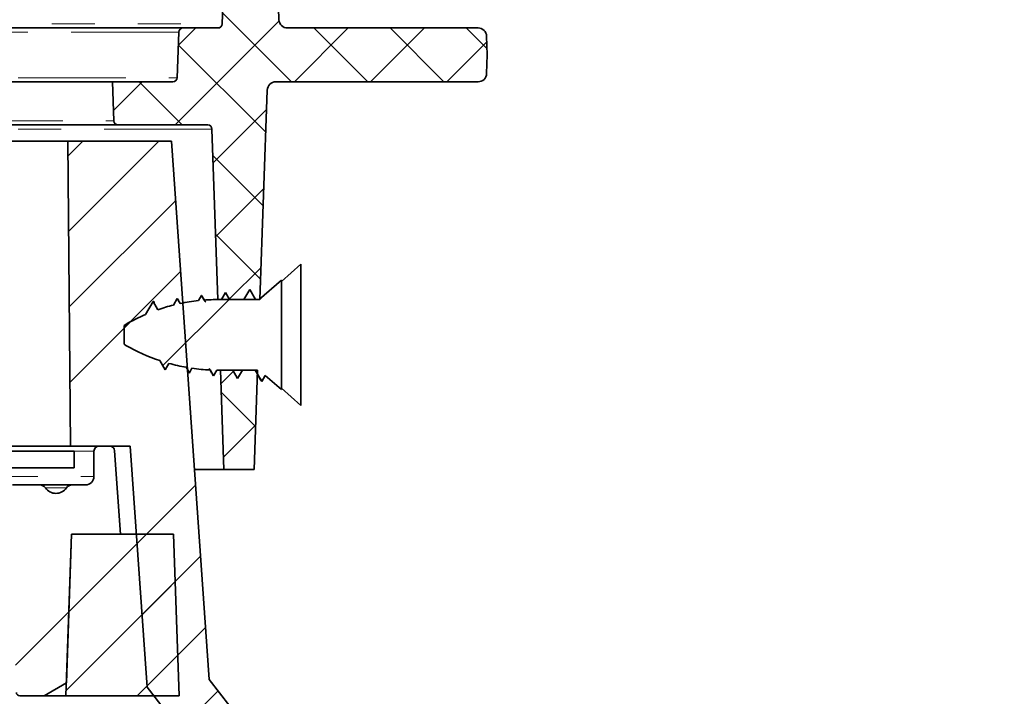
# Model space of a CAD drawing. Units: inches. Extents: x 2 to 154, y 1 to 99.
# Drawn here: x 73 to 75, y 18 to 20 of the extents above; entities that cross this region are included whole.
import ezdxf

# ---------------------------------------------------------------- set-up
doc = ezdxf.new("R2010")
doc.units = ezdxf.units.IN
doc.header["$MEASUREMENT"] = 0
doc.linetypes.add('SLD-Phantom', pattern=[0.5, 0.25, -0.05, 0.05, -0.05, 0.05, -0.05])
doc.linetypes.add('SLD-Solid', pattern=[0])

msp = doc.modelspace()

# ---------------------------------------------------------------- hatches: boundary and pattern name
at = {"linetype": 'SLD-Solid', "lineweight": 18}
h = msp.add_hatch(dxfattribs=at)
h.set_pattern_fill('ANSI37', style=0)
edge = h.paths.add_edge_path(flags=0)
edge.add_line((72.7664921, 19.8023109), (72.7696472, 19.7119619))
edge.add_arc((72.7796411, 19.7123109), 0.01, 182, 270)
edge.add_line((72.7796411, 19.7023109), (72.9876924, 19.7023109))
edge.add_arc((72.9876924, 19.6923109), 0.01, 2, 90, ccw=False)
edge.add_line((72.9976863, 19.6926599), (73.0115097, 19.2968109))
edge.add_line((73.0115097, 19.2968109), (73.1090621, 19.2968109))
edge.add_line((73.1090621, 19.2968109), (73.1260405, 19.7830089))
edge.add_arc((73.1460284, 19.7823109), 0.02, 90, 178, ccw=False)
edge.add_line((73.1460284, 19.8023109), (73.6150144, 19.8023109))
edge.add_arc((73.6150144, 19.8223109), 0.02, 270, 358)
edge.add_line((73.6350023, 19.8216129), (73.6365108, 19.8648109))
edge.add_line((73.6365108, 19.8648109), (73.6350023, 19.9080089))
edge.add_arc((73.6150144, 19.9073109), 0.02, 2, 90)
edge.add_line((73.6150144, 19.9273109), (73.1730284, 19.9273109))
edge.add_arc((73.1730284, 19.9473109), 0.02, 182, 270, ccw=False)
edge.add_line((73.1530405, 19.9466129), (73.1360621, 20.4328109))
edge.add_line((73.1360621, 20.4328109), (73.0385097, 20.4328109))
edge.add_line((73.0385097, 20.4328109), (73.0211942, 19.9369619))
edge.add_arc((73.0112003, 19.9373109), 0.01, 270, 358, ccw=False)
edge.add_line((73.0112003, 19.9273109), (72.9305141, 19.9273109))
edge.add_arc((72.9305141, 19.9173109), 0.01, 90, 178)
edge.add_line((72.9205202, 19.9176599), (72.9168291, 19.8119619))
edge.add_arc((72.9068352, 19.8123109), 0.01, 270, 358, ccw=False)
edge.add_line((72.9068352, 19.8023109), (72.7664921, 19.8023109))
h = msp.add_hatch(dxfattribs=at)
h.set_pattern_fill('ANSI34', style=0)
edge = h.paths.add_edge_path(flags=0)
edge.add_line((72.9491807, 18.2648448), (73.5137965, 11.3972897))
edge.add_arc((73.5760864, 11.4024109), 0.0625, 184.7, 270)
edge.add_line((73.5760864, 11.3399109), (73.9015713, 11.3399109))
edge.add_arc((73.9015713, 11.3089109), 0.031, 2, 90, ccw=False)
edge.add_line((73.9325524, 11.3099928), (73.9492859, 10.8308082))
edge.add_arc((74.1211811, 10.8368109), 0.172, 182, 270)
edge.add_line((74.1211811, 10.6648109), (74.4491588, 10.6648109))
edge.add_arc((74.4491588, 10.8368109), 0.172, 270, 360)
edge.add_line((74.6211588, 10.8368109), (74.6211588, 10.8698109))
edge.add_line((74.6211588, 10.8698109), (74.4961588, 10.8698109))
edge.add_line((74.4961588, 10.8698109), (74.4961588, 10.8098109))
edge.add_arc((74.4761588, 10.8098109), 0.02, 270, 360, ccw=False)
edge.add_line((74.4761588, 10.7898109), (74.0951075, 10.7898109))
edge.add_arc((74.0951075, 10.8098109), 0.02, 182, 270, ccw=False)
edge.add_line((74.0751197, 10.8091129), (74.0555889, 11.3684008))
edge.add_arc((73.9556498, 11.3649109), 0.1, 2, 90)
edge.add_line((73.9556498, 11.4649109), (73.652082, 11.4649109))
edge.add_arc((73.652082, 11.4849109), 0.02, 184.7, 270, ccw=False)
edge.add_line((73.6321492, 11.4832721), (73.0707218, 18.3120459))
edge.add_line((73.0707218, 18.3120459), (72.9911789, 18.4147849))
edge.add_line((72.9911789, 18.4147849), (72.9037686, 19.6648109))
edge.add_line((72.9037686, 19.6648109), (72.662775, 19.6648109))
edge.add_line((72.662775, 19.6648109), (72.6689546, 18.9567084))
edge.add_line((72.6689546, 18.9567084), (72.8079299, 18.9567084))
edge.add_line((72.8079299, 18.9567084), (72.8470889, 18.3967084))
edge.add_line((72.8470889, 18.3967084), (72.9491807, 18.2648448))
h = msp.add_hatch(dxfattribs=at)
h.set_pattern_fill('ANSI32', style=0)
edge = h.paths.add_edge_path(flags=0)
edge.add_line((72.8436588, 19.2624312), (72.8436588, 19.2621478))
edge.add_arc((73.0128, 18.8668109), 0.43, 113.1632091, 120)
edge.add_line((72.7978, 19.2392018), (72.7936588, 19.2368109))
edge.add_line((72.7936588, 19.2368109), (72.7936588, 19.1928109))
edge.add_line((72.7936588, 19.1928109), (72.7978, 19.19042))
edge.add_arc((73.0128, 19.5628109), 0.43, 240, 251.5683564)
edge.add_spline(control_points=[(72.8768456, 19.1548692), (72.878004, 19.1528837), (72.8791624, 19.1508981), (72.8803208, 19.1489125), (72.8817938, 19.1463878), (72.8832668, 19.143863), (72.8847398, 19.1413382), (72.8862128, 19.1388134), (72.8876858, 19.1362886), (72.8891588, 19.1337639)], knot_values=[0.00026144, 0.00026144, 0.00026144, 0.00026144, 0.000436606, 0.000436606, 0.000436606, 0.000659343, 0.000659343, 0.000659343, 0.00088208, 0.00088208, 0.00088208, 0.00088208], weights=[1, 1, 1, 1, 1, 1, 1, 1, 1, 1], degree=3, periodic=0)
edge.add_spline(control_points=[(72.8891588, 19.1337639), (72.8907779, 19.136539), (72.8923969, 19.1393142), (72.894016, 19.1420894), (72.8952604, 19.1442223), (72.8965048, 19.1463552), (72.8977492, 19.1484882)], knot_values=[0, 0, 0, 0, 0.000244826, 0.000244826, 0.000244826, 0.000432994, 0.000432994, 0.000432994, 0.000432994], weights=[1, 1, 1, 1, 1, 1, 1], degree=3, periodic=0)
edge.add_arc((73.0128, 19.5628109), 0.43, 254.4808678, 259.9634796)
edge.add_spline(control_points=[(72.9378614, 19.1393912), (72.938821, 19.1377463), (72.9397805, 19.1361015), (72.9407401, 19.1344566), (72.942213, 19.1319317), (72.9436859, 19.1294069), (72.9451588, 19.1268821)], knot_values=[0.000514284, 0.000514284, 0.000514284, 0.000514284, 0.000659393, 0.000659393, 0.000659393, 0.00088213, 0.00088213, 0.00088213, 0.00088213], weights=[1, 1, 1, 1, 1, 1, 1], degree=3, periodic=0)
edge.add_spline(control_points=[(72.9451588, 19.1268821), (72.946778, 19.1296575), (72.9483971, 19.132433), (72.9500162, 19.1352084), (72.9504123, 19.1358874), (72.9508084, 19.1365664), (72.9512045, 19.1372454)], knot_values=[0, 0, 0, 0, 0.000244846, 0.000244846, 0.000244846, 0.000304745, 0.000304745, 0.000304745, 0.000304745], weights=[1, 1, 1, 1, 1, 1, 1], degree=3, periodic=0)
edge.add_arc((73.0128, 19.5628109), 0.43, 261.7643112, 267.4183679)
edge.add_line((72.9934316, 19.1332473), (73.0011588, 19.1200007))
edge.add_line((73.0011588, 19.1200007), (73.0086431, 19.132831))
edge.add_arc((73.0128, 19.5628109), 0.43, 269.4461029, 270)
edge.add_line((73.0128, 19.1328109), (73.0456781, 19.1328109))
edge.add_spline(control_points=[(73.0456781, 19.1328109), (73.0465591, 19.1313006), (73.0474402, 19.1297903), (73.0483213, 19.12828), (73.0497942, 19.1257551), (73.0512671, 19.1232303), (73.05274, 19.1207055), (73.0542129, 19.1181806), (73.0556858, 19.1156558), (73.0571587, 19.113131)], knot_values=[0.00030342, 0.00030342, 0.00030342, 0.00030342, 0.000436657, 0.000436657, 0.000436657, 0.000659393, 0.000659393, 0.000659393, 0.00088213, 0.00088213, 0.00088213, 0.00088213], weights=[1, 1, 1, 1, 1, 1, 1, 1, 1, 1], degree=3, periodic=0)
edge.add_spline(control_points=[(73.0571587, 19.113131), (73.0587778, 19.1159064), (73.060397, 19.1186819), (73.0620161, 19.1214573), (73.0636352, 19.1242328), (73.0652543, 19.1270083), (73.0668734, 19.1297837), (73.0674621, 19.1307928), (73.0680507, 19.1318018), (73.0686394, 19.1328109)], knot_values=[0, 0, 0, 0, 0.000244846, 0.000244846, 0.000244846, 0.000489693, 0.000489693, 0.000489693, 0.00057871, 0.00057871, 0.00057871, 0.00057871], weights=[1, 1, 1, 1, 1, 1, 1, 1, 1, 1], degree=3, periodic=0)
edge.add_line((73.0686394, 19.1328109), (73.0976708, 19.1328109))
edge.add_spline(control_points=[(73.0976708, 19.1328109), (73.0998874, 19.1290114), (73.1021041, 19.125212), (73.1043207, 19.1214126), (73.1057937, 19.1188878), (73.1072667, 19.116363), (73.1087397, 19.1138382), (73.1102127, 19.1113134), (73.1116857, 19.1087887), (73.1131587, 19.1062639)], knot_values=[0.000101419, 0.000101419, 0.000101419, 0.000101419, 0.000436606, 0.000436606, 0.000436606, 0.000659343, 0.000659343, 0.000659343, 0.000882079, 0.000882079, 0.000882079, 0.000882079], weights=[1, 1, 1, 1, 1, 1, 1, 1, 1, 1], degree=3, periodic=0)
edge.add_spline(control_points=[(73.1131587, 19.1062639), (73.1147778, 19.1090391), (73.1163969, 19.1118142), (73.1180159, 19.1145894), (73.1191346, 19.1165068), (73.1202533, 19.1184243), (73.1213719, 19.1203418)], knot_values=[0, 0, 0, 0, 0.000244826, 0.000244826, 0.000244826, 0.000413984, 0.000413984, 0.000413984, 0.000413984], weights=[1, 1, 1, 1, 1, 1, 1], degree=3, periodic=0)
edge.add_line((73.1213719, 19.1203418), (73.1586588, 19.0879288))
edge.add_line((73.1586588, 19.0879288), (73.1586588, 19.341693))
edge.add_line((73.1586588, 19.341693), (73.1070279, 19.2968109))
edge.add_line((73.1070279, 19.2968109), (73.0986449, 19.2968109))
edge.add_spline(control_points=[(73.0986449, 19.2968109), (73.0972416, 19.2992165), (73.0958383, 19.301622), (73.0944349, 19.3040276), (73.0928158, 19.3068031), (73.0911967, 19.3095785), (73.0895776, 19.312354), (73.0881047, 19.3148788), (73.0866318, 19.3174036), (73.0851589, 19.3199285)], knot_values=[0.00003263, 0.00003263, 0.00003263, 0.00003263, 0.000244846, 0.000244846, 0.000244846, 0.000489693, 0.000489693, 0.000489693, 0.000712429, 0.000712429, 0.000712429, 0.000712429], weights=[1, 1, 1, 1, 1, 1, 1, 1, 1, 1], degree=3, periodic=0)
edge.add_spline(control_points=[(73.0851589, 19.3199285), (73.0822713, 19.3149787), (73.0793838, 19.310029), (73.0764963, 19.3050793), (73.0750234, 19.3025545), (73.0735505, 19.3000296), (73.0720776, 19.2975048), (73.0719426, 19.2972735), (73.0718077, 19.2970422), (73.0716728, 19.2968109)], knot_values=[0, 0, 0, 0, 0.000436657, 0.000436657, 0.000436657, 0.000659393, 0.000659393, 0.000659393, 0.000679799, 0.000679799, 0.000679799, 0.000679799], weights=[1, 1, 1, 1, 1, 1, 1, 1, 1, 1], degree=3, periodic=0)
edge.add_line((73.0716728, 19.2968109), (73.0386302, 19.2968109))
edge.add_spline(control_points=[(73.0386302, 19.2968109), (73.0385651, 19.2969224), (73.0385001, 19.297034), (73.038435, 19.2971455), (73.0368159, 19.2999207), (73.0351968, 19.3026958), (73.0335778, 19.305471), (73.0321048, 19.3079958), (73.0306318, 19.3105206), (73.0291588, 19.3130454)], knot_values=[0.000234985, 0.000234985, 0.000234985, 0.000234985, 0.000244826, 0.000244826, 0.000244826, 0.000489651, 0.000489651, 0.000489651, 0.000712388, 0.000712388, 0.000712388, 0.000712388], weights=[1, 1, 1, 1, 1, 1, 1, 1, 1, 1], degree=3, periodic=0)
edge.add_spline(control_points=[(73.0291588, 19.3130454), (73.0262715, 19.3080963), (73.0233841, 19.3031472), (73.0204968, 19.2981982), (73.020227, 19.2977358), (73.0199572, 19.2972733), (73.0196874, 19.2968109)], knot_values=[0, 0, 0, 0, 0.000436606, 0.000436606, 0.000436606, 0.000477403, 0.000477403, 0.000477403, 0.000477403], weights=[1, 1, 1, 1, 1, 1, 1], degree=3, periodic=0)
edge.add_line((73.0196874, 19.2968109), (73.0128, 19.2968109))
edge.add_arc((73.0128, 18.8668109), 0.43, 90, 94.4578313)
edge.add_spline(control_points=[(72.9793781, 19.29551), (72.978778, 19.2965387), (72.9781778, 19.2975674), (72.9775777, 19.2985961), (72.9761047, 19.3011209), (72.9746317, 19.3036456), (72.9731587, 19.3061704)], knot_values=[0.000398901, 0.000398901, 0.000398901, 0.000398901, 0.000489651, 0.000489651, 0.000489651, 0.000712388, 0.000712388, 0.000712388, 0.000712388], weights=[1, 1, 1, 1, 1, 1, 1], degree=3, periodic=0)
edge.add_spline(control_points=[(72.9731587, 19.3061704), (72.9708465, 19.3022072), (72.9685343, 19.298244), (72.9662221, 19.2942808)], knot_values=[0, 0, 0, 0, 0.000349636, 0.000349636, 0.000349636, 0.000349636], weights=[1, 1, 1, 1], degree=3, periodic=0)
edge.add_arc((73.0128, 18.8668109), 0.43, 96.218522, 101.915675)
edge.add_spline(control_points=[(72.9240171, 19.2875455), (72.9232039, 19.2889395), (72.9223907, 19.2903335), (72.9215774, 19.2917275), (72.9201045, 19.2942523), (72.9186316, 19.2967772), (72.9171587, 19.299302)], knot_values=[0.000366715, 0.000366715, 0.000366715, 0.000366715, 0.000489693, 0.000489693, 0.000489693, 0.000712429, 0.000712429, 0.000712429, 0.000712429], weights=[1, 1, 1, 1, 1, 1, 1], degree=3, periodic=0)
edge.add_spline(control_points=[(72.9171587, 19.299302), (72.9142712, 19.2943523), (72.9113837, 19.2894025), (72.9084962, 19.2844528), (72.9083859, 19.2842639), (72.9082757, 19.2840749), (72.9081655, 19.2838859)], knot_values=[0, 0, 0, 0, 0.000436657, 0.000436657, 0.000436657, 0.000453326, 0.000453326, 0.000453326, 0.000453326], weights=[1, 1, 1, 1, 1, 1, 1], degree=3, periodic=0)
edge.add_arc((73.0128, 18.8668109), 0.43, 104.0835264, 109.0628881)
edge.add_line((72.8723595, 19.27323), (72.8611588, 19.2924312))
edge.add_line((72.8611588, 19.2924312), (72.8436588, 19.2624312))
h = msp.add_hatch(dxfattribs=at)
h.set_pattern_fill('ANSI37', style=0)
h.paths.add_polyline_path([(73.0252859, 18.9023109), (73.0952859, 18.9023109), (73.1033351, 19.1328109), (73.0172367, 19.1328109)], flags=0)
h = msp.add_hatch(dxfattribs=at)
h.set_pattern_fill('ANSI34', style=0)
h.paths.add_polyline_path([(72.6780936, 18.9057084), (72.6780936, 18.9450785), (52.689224, 18.9450785), (52.689224, 18.9057084)], flags=0)
h = msp.add_hatch(dxfattribs=at)
h.set_pattern_fill('ANSI34', angle=3e-322, style=0)
edge = h.paths.add_edge_path(flags=0)
edge.add_line((72.4603642, 18.8663383), (72.4465328, 18.8663383))
edge.add_arc((72.4465328, 18.8584643), 0.007874, 90, 180)
edge.add_line((72.4386588, 18.8584643), (72.4386588, 18.7516533))
edge.add_line((72.4386588, 18.7516533), (72.5308269, 18.7516533))
edge.add_line((72.5308269, 18.7516533), (72.5436569, 18.3842525))
edge.add_arc((72.5515261, 18.3845273), 0.007874, 182, 270)
edge.add_line((72.5515261, 18.3766533), (72.6078964, 18.3766533))
edge.add_line((72.6078964, 18.3766533), (72.6598263, 18.406635))
edge.add_line((72.6598263, 18.406635), (72.6718746, 18.7516533))
edge.add_line((72.6718746, 18.7516533), (72.7853019, 18.7516533))
edge.add_line((72.7853019, 18.7516533), (72.7717313, 18.9457213))
edge.add_arc((72.759949, 18.9448974), 0.011811, 4, 90)
edge.add_line((72.759949, 18.9567084), (72.7355299, 18.9567084))
edge.add_arc((72.7355299, 18.9448974), 0.011811, 90, 180)
edge.add_line((72.7237189, 18.9448974), (72.7237189, 18.8860233))
edge.add_arc((72.7040339, 18.8860233), 0.019685, 270, 360, ccw=False)
edge.add_line((72.7040339, 18.8663383), (72.6728589, 18.8663383))
edge.add_arc((72.6728589, 18.8505903), 0.015748, 90, 145.5826113)
edge.add_arc((72.6355092, 18.8761808), 0.0295276, 214.4173887, 325.5826113, ccw=False)
edge.add_arc((72.5981595, 18.8505903), 0.015748, 34.4173887, 90)
edge.add_line((72.5981595, 18.8663383), (72.5350637, 18.8663383))
edge.add_arc((72.5350637, 18.8505903), 0.015748, 90, 145.5826113)
edge.add_arc((72.4977139, 18.8761808), 0.0295276, 214.4173887, 325.5826113, ccw=False)
edge.add_arc((72.4603642, 18.8505903), 0.015748, 34.4173887, 90)
h = msp.add_hatch(dxfattribs=at)
h.set_pattern_fill('ANSI31', angle=3e-322, style=0)
h.paths.add_polyline_path([(72.9217541, 18.3766533), (72.9086588, 18.7516533), (72.6717541, 18.7516533), (72.6586588, 18.3766533)], flags=0)

# ---------------------------------------------------------------- linework, layer by layer
at = {"color": 7, "linetype": 'SLD-Solid', "lineweight": 35}
for p, q in [((73.0211942, 19.9369619), (73.0385097, 20.4328109)), ((73.1360621, 20.4328109), (73.1530405, 19.9466129)), ((63.6175285, 19.9273109), (72.9305141, 19.9273109)), ((72.9305141, 19.9273109), (73.0112003, 19.9273109)), ((73.1730284, 19.9273109), (73.6150144, 19.9273109)), ((72.9168291, 19.8119619), (72.9205202, 19.9176599)), ((73.6350023, 19.9080089), (73.6365108, 19.8648109)), ((73.6365108, 19.8648109), (73.6350023, 19.8216129)), ((63.5336058, 19.8023109), (72.7664921, 19.8023109)), ((72.7696472, 19.7119619), (72.7664921, 19.8023109)), ((72.7664921, 19.8023109), (72.9068352, 19.8023109)), ((73.6150144, 19.8023109), (73.1460284, 19.8023109)), ((73.1260405, 19.7830089), (73.1090621, 19.2968109)), ((72.7796411, 19.7023109), (63.3873987, 19.7023109)), ((72.9876924, 19.7023109), (72.7796411, 19.7023109)), ((73.0115097, 19.2968109), (72.9976863, 19.6926599)), ((72.662775, 19.6648109), (72.4342321, 19.6648109)), ((72.6689546, 18.9567084), (72.662775, 19.6648109)), ((72.9037686, 19.6648109), (72.662775, 19.6648109)), ((72.9037686, 19.6648109), (72.9911789, 18.4147849)), ((73.1586588, 19.338787), (73.2036588, 19.3786004)), ((73.2036588, 19.0510214), (73.2036588, 19.3786004)), ((73.1586588, 19.341693), (73.1070279, 19.2968109)), ((73.1586588, 19.0879288), (73.1586588, 19.341693)), ((73.0196874, 19.2968109), (73.0291588, 19.3130454)), ((73.0291588, 19.3130454), (73.0386302, 19.2968109)), ((73.0716728, 19.2968109), (73.0851589, 19.3199285)), ((73.0851589, 19.3199285), (73.0986449, 19.2968109)), ((72.8611588, 19.2924312), (72.8436588, 19.2624312)), ((72.8723595, 19.27323), (72.8611588, 19.2924312)), ((72.9081655, 19.2838859), (72.9171587, 19.299302)), ((72.9195864, 19.2956617), (72.9171587, 19.299302)), ((72.9171587, 19.299302), (72.9240171, 19.2875455)), ((72.9662221, 19.2942808), (72.9731587, 19.3061704)), ((72.9731587, 19.3061704), (72.9793781, 19.29551)), ((73.1090621, 19.2968109), (73.0115097, 19.2968109)), ((73.0196874, 19.2968109), (73.0128, 19.2968109)), ((73.0716728, 19.2968109), (73.0386302, 19.2968109)), ((73.1070279, 19.2968109), (73.0986449, 19.2968109)), ((73.1090621, 19.2968109), (73.1090344, 19.2961621)), ((72.8436588, 19.2624312), (72.8436588, 19.2621478)), ((72.7978, 19.2392018), (72.7936588, 19.2368109)), ((72.7936588, 19.2368109), (72.7936588, 19.1928109)), ((72.7936588, 19.1928109), (72.7978, 19.19042)), ((72.8891588, 19.1337639), (72.8768456, 19.1548692)), ((72.8977492, 19.1484882), (72.8891588, 19.1337639)), ((72.9451588, 19.1268821), (72.9378614, 19.1393912)), ((72.9409374, 19.1332719), (72.9428669, 19.1300498)), ((72.9512045, 19.1372454), (72.9451588, 19.1268821)), ((73.0011588, 19.1200007), (72.9934316, 19.1332473)), ((73.0086431, 19.132831), (73.0011588, 19.1200007)), ((73.0128, 19.1328109), (73.0456781, 19.1328109)), ((73.0252859, 18.9023109), (73.0172367, 19.1328109)), ((73.0172367, 19.1328109), (73.1033351, 19.1328109)), ((73.0571587, 19.113131), (73.0456781, 19.1328109)), ((73.0686394, 19.1328109), (73.0571587, 19.113131)), ((73.0686394, 19.1328109), (73.0976708, 19.1328109)), ((73.1033351, 19.1328109), (73.0952859, 18.9023109)), ((73.1131587, 19.1062639), (73.0976708, 19.1328109)), ((73.1131587, 19.1062639), (73.1109825, 19.1116433)), ((73.1213719, 19.1203418), (73.1131587, 19.1062639)), ((73.1213719, 19.1203418), (73.1586588, 19.0879288)), ((73.2036588, 19.0510214), (73.1586588, 19.0908348)), ((72.6780936, 18.9450785), (52.689224, 18.9450785)), ((72.4090092, 18.9567084), (72.6689546, 18.9567084)), ((72.8079299, 18.9567084), (72.6689546, 18.9567084)), ((72.6780936, 18.9450785), (72.6780936, 18.9057084)), ((72.7237189, 18.8860233), (72.7237189, 18.9448974)), ((72.7355299, 18.9567084), (72.759949, 18.9567084)), ((72.7717313, 18.9457213), (72.7853019, 18.7516533)), ((72.8079299, 18.9567084), (72.8470889, 18.3967084)), ((72.6780936, 18.9057084), (52.689224, 18.9057084)), ((72.9570878, 18.9023109), (73.0252859, 18.9023109)), ((73.0952859, 18.9023109), (73.0252859, 18.9023109)), ((72.5350637, 18.8663383), (72.5981595, 18.8663383)), ((72.5981595, 18.8663383), (72.6728589, 18.8663383)), ((72.6728589, 18.8663383), (72.7040339, 18.8663383)), ((72.6717541, 18.7516533), (72.6586588, 18.3766533)), ((72.6718746, 18.7516533), (72.6598263, 18.406635)), ((72.9086588, 18.7516533), (72.6717541, 18.7516533)), ((72.6718746, 18.7516533), (72.7853019, 18.7516533)), ((72.9086588, 18.7516533), (72.9217541, 18.3766533)), ((72.6078964, 18.3766533), (72.6598263, 18.406635)), ((72.9491807, 18.2648448), (72.8470889, 18.3967084)), ((73.0707218, 18.3120459), (72.9911789, 18.4147849)), ((72.5515261, 18.3766533), (72.6078964, 18.3766533)), ((72.6586588, 18.3766533), (72.6078964, 18.3766533)), ((72.9217541, 18.3766533), (72.6586588, 18.3766533))]:
    msp.add_line(p, q, dxfattribs=at)
at = {"color": 8, "linetype": 'SLD-Phantom', "lineweight": 18}
for p, q in [((72.2756479, 19.9369619), (73.0211942, 19.9369619)), ((72.9205202, 19.9176599), (63.6048305, 19.9176599)), ((63.5477163, 19.8119619), (72.9168291, 19.8119619)), ((63.4015091, 19.7119619), (72.7696472, 19.7119619)), ((72.9976863, 19.6926599), (72.2525251, 19.6926599)), ((72.7237189, 18.9448974), (72.6780936, 18.9448974)), ((52.6435987, 18.8860233), (72.7237189, 18.8860233)), ((72.6598677, 18.8594913), (72.6111507, 18.8594913))]:
    msp.add_line(p, q, dxfattribs=at)
at = {"color": 7, "linetype": 'SLD-Solid', "lineweight": 18}
msp.add_circle((75.6079232, 16.0913324), 6.5212248, dxfattribs=at)
at = {"color": 7, "linetype": 'SLD-Solid', "lineweight": 35}
for centre, radius, start, end in [((73.1730284, 19.9473109), 0.02, 182, 270), ((72.9305141, 19.9173109), 0.01, 90, 178), ((73.0112003, 19.9373109), 0.01, 270, 358), ((73.6150144, 19.9073109), 0.02, 2, 90), ((72.9068352, 19.8123109), 0.01, 270, 358), ((73.6150144, 19.8223109), 0.02, 270, 358), ((73.1460284, 19.7823109), 0.02, 90, 178), ((72.7796411, 19.7123109), 0.01, 182, 270), ((72.9876924, 19.6923109), 0.01, 2, 90), ((73.0128, 18.8668109), 0.43, 104.0835264, 109.0628881), ((73.0128, 18.8668109), 0.43, 96.218522, 101.915675), ((73.0128, 18.8668109), 0.43, 90, 94.4578313), ((73.0128, 18.8668109), 0.43, 113.1632091, 120), ((73.0128, 19.5628109), 0.43, 240, 251.5683564), ((73.0128, 19.5628109), 0.43, 254.4808678, 259.9634796), ((73.0128, 19.5628109), 0.43, 261.7643112, 267.4183679), ((73.0128, 19.5628109), 0.43, 269.4461029, 270), ((72.7355299, 18.9448974), 0.011811, 90, 180), ((72.759949, 18.9448974), 0.011811, 4, 90), ((72.7040339, 18.8860233), 0.019685, 270, 0), ((72.5981595, 18.8505903), 0.015748, 34.4173887, 90), ((72.6355092, 18.8761808), 0.0295276, 214.4173887, 325.5826113), ((72.6728589, 18.8505903), 0.015748, 90, 145.5826113), ((72.5515261, 18.3845273), 0.007874, 182, 270)]:
    msp.add_arc(centre, radius, start, end, dxfattribs=at)
for points, knots in [([(72.8637311, 19.2893926), (72.8636941, 19.2895204), (72.8628398, 19.2924675), (72.8619806, 19.292449), (72.8611588, 19.2924312)], [0, 0, 0, 0, 0.043393004, 1, 1, 1, 1]), ([(72.9755158, 19.3024359), (72.9751312, 19.3036527), (72.9743455, 19.3061381), (72.9735598, 19.3061595), (72.9731587, 19.3061704)], [0, 0, 0, 0, 0.489533481, 1, 1, 1, 1]), ([(72.9831596, 19.2905665), (72.9818842, 19.2926846), (72.9793327, 19.2969218), (72.976783, 19.3011759), (72.9755078, 19.3033035)], [0, 0, 0, 0, 0.499883466, 1, 1, 1, 1]), ([(72.9451588, 19.1268821), (72.9450495, 19.1269023), (72.9442874, 19.127043), (72.9435195, 19.1289504), (72.9428617, 19.1305841)], [0, 0, 0, 0, 0.143479002, 1, 1, 1, 1]), ([(72.9909626, 19.1366165), (72.9922748, 19.1344336), (72.9948994, 19.1300671), (72.9975229, 19.1256858), (72.9988348, 19.1234948)], [0, 0, 0, 0, 0.499925146, 1, 1, 1, 1]), ([(73.0011588, 19.1200007), (73.0004309, 19.1201315), (72.9996567, 19.1202705), (72.9988783, 19.1234899), (72.9988318, 19.1236821)], [0, 0, 0, 0, 0.940268307, 1, 1, 1, 1]), ([(73.1029958, 19.1230937), (73.1030371, 19.1230249), (73.1057053, 19.1185729), (73.1083715, 19.1140958), (73.1109966, 19.1096879)], [0, 0, 0, 0, 0.015462947, 1, 1, 1, 1])]:
    msp.add_open_spline(points, degree=3, knots=knots, dxfattribs=at)

doc.saveas('drawing.dxf')
